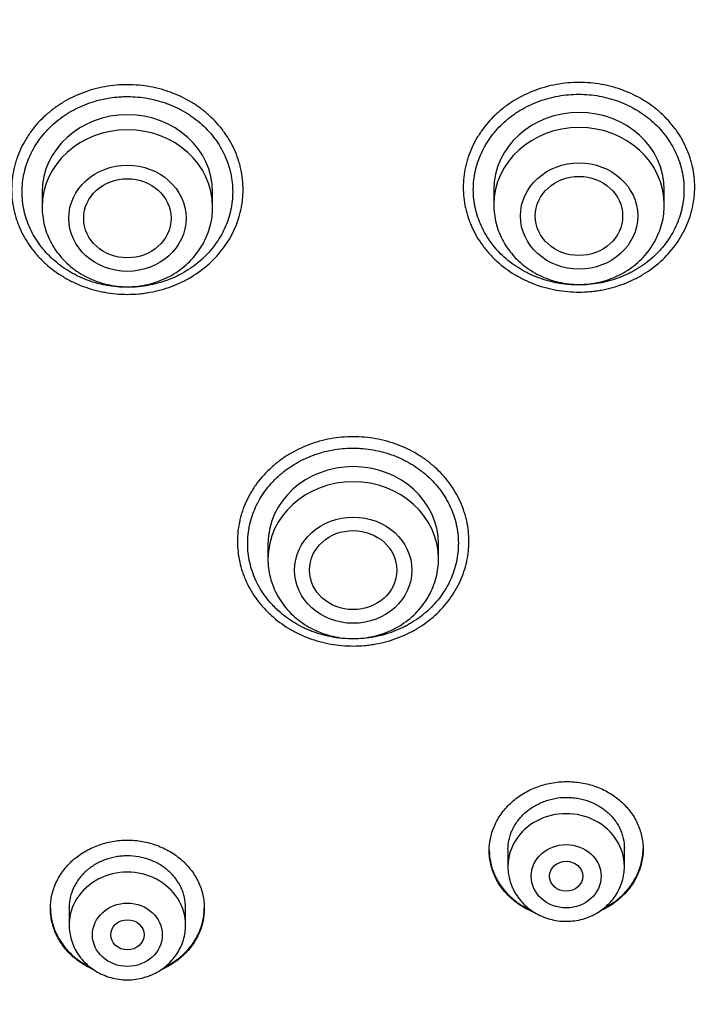
# Model space of a CAD drawing. Units: millimetres. Extents: x -18 to 868, y -35 to 1313.
# Drawn here: x 562 to 579, y 1106 to 1130 of the extents above; entities that cross this region are included whole.
import ezdxf

# ---------------------------------------------------------------- set-up
doc = ezdxf.new("R2010")
doc.units = ezdxf.units.MM
doc.layers.add('Default', color=7, linetype='Continuous')
doc.layers.add('DV1_Default', color=7, linetype='Continuous')

# ---------------------------------------------------------------- blocks, each defined once
blk = doc.blocks.new('SE')
at = {"layer": 'DV1_Default', "color": 7}
for p, q in [((562.6, 1125.904), (562.6, 1125.541)), ((566.7, 1125.541), (566.7, 1125.904)), ((573.46, 1125.959), (573.46, 1125.596)), ((577.56, 1125.596), (577.56, 1125.959)), ((568.03, 1117.435), (568.03, 1117.072)), ((572.13, 1117.072), (572.13, 1117.435)), ((576.6, 1109.673), (576.6, 1110.156)), ((573.8, 1110.079), (573.8, 1109.673)), ((563.25, 1108.737), (563.25, 1108.264)), ((566.05, 1108.264), (566.05, 1108.683))]:
    blk.add_line(p, q, dxfattribs=at)
for centre, major_axis, start_param, end_param in [((564.65, 1125.904), (-2.05, 0), 3.141593, 6.283185), ((575.51, 1125.959), (-2.05, 0), 3.141593, 6.283185), ((564.65, 1125.541), (-2.05, 0), 3.141593, 6.283185), ((575.51, 1125.596), (-2.05, 0), 3.141593, 6.283185), ((570.08, 1117.435), (-2.05, 0), 3.141593, 6.283185), ((570.08, 1117.072), (-2.05, 0), 3.141593, 6.283185), ((575.2, 1109.673), (1.4, 0), 0, 3.141593), ((564.65, 1108.264), (1.4, 0), 0, 3.141593)]:
    blk.add_ellipse(centre, major_axis=major_axis, ratio=0.906308, start_param=start_param, end_param=end_param, dxfattribs=at)
for centre, major_axis, ratio in [((564.65, 1125.27), (-1.41, 0), 0.906308), ((575.51, 1125.325), (-1.41, 0), 0.906308), ((564.65, 1125.27), (1.051, 0), 0.906308), ((575.508, 1125.325), (-1.05, 0), 0.905881), ((570.08, 1116.801), (-1.41, 0), 0.906308), ((570.079, 1116.803), (-1.05, 0.002), 0.90652), ((575.2, 1109.436), (0.84, 0), 0.906308), ((575.2, 1109.436), (-0.4, 0), 0.90637), ((564.65, 1108.027), (0.84, 0), 0.906308), ((564.65, 1108.027), (0.4, 0), 0.906417)]:
    blk.add_ellipse(centre, major_axis=major_axis, ratio=ratio, dxfattribs=at)
for points, knots in [([(607.769, 1159.161), (609.204, 1157.05), (611.594, 1152.227), (613.699, 1144.413), (614.78, 1136.15), (615.075, 1127.828), (614.654, 1119.525), (613.412, 1111.275), (611.005, 1103.242), (606.783, 1095.79), (600.131, 1089.929), (591.825, 1086.27), (582.924, 1084.217), (573.816, 1083.167), (567.704, 1082.963), (564.651, 1082.962)], [0, 0, 0, 0, 0.069714, 0.147238, 0.224762, 0.302286, 0.37981, 0.457333, 0.534857, 0.612381, 0.689905, 0.767429, 0.844952, 0.922476, 1, 1, 1, 1]), ([(564.651, 1082.962), (563.81, 1082.963), (561.888, 1082.981), (558.887, 1083.075), (555.653, 1083.263), (552.428, 1083.547), (549.215, 1083.932), (546.02, 1084.429), (542.856, 1085.059), (539.732, 1085.842), (536.675, 1086.805), (533.706, 1087.981), (530.865, 1089.39), (528.205, 1091.059), (525.771, 1092.996), (523.597, 1095.17), (521.721, 1097.558), (520.124, 1100.114), (518.791, 1102.789), (517.693, 1105.551), (516.797, 1108.374), (516.073, 1111.235), (515.499, 1114.127), (515.054, 1117.036), (514.725, 1119.959), (514.496, 1122.89), (514.364, 1125.821), (514.338, 1127.775), (514.341, 1128.751)], [0, 0, 0, 0, 0.030251, 0.069048, 0.107844, 0.14664, 0.185436, 0.224233, 0.263029, 0.301825, 0.340622, 0.379418, 0.418214, 0.45701, 0.495807, 0.534603, 0.573399, 0.612196, 0.650992, 0.689788, 0.728584, 0.767381, 0.806177, 0.844973, 0.88377, 0.922566, 0.961362, 1, 1, 1, 1]), ([(561.867, 1125.962), (561.867, 1126.128), (561.885, 1126.293), (561.93, 1126.497), (561.94, 1126.538), (561.963, 1126.618), (561.975, 1126.658), (562.015, 1126.776), (562.076, 1126.931), (562.154, 1127.079), (562.218, 1127.189), (562.241, 1127.225), (562.288, 1127.296), (562.313, 1127.331), (562.44, 1127.503), (562.555, 1127.63), (562.748, 1127.804), (562.816, 1127.86), (562.958, 1127.965), (563.031, 1128.015), (563.258, 1128.152), (563.418, 1128.229), (563.671, 1128.324), (563.758, 1128.352), (563.933, 1128.4), (564.109, 1128.44), (564.289, 1128.464), (564.469, 1128.48), (564.561, 1128.484), (564.836, 1128.483), (565.017, 1128.467), (565.284, 1128.419), (565.372, 1128.399), (565.503, 1128.363), (565.547, 1128.349), (565.633, 1128.321), (565.676, 1128.306), (565.886, 1128.227), (566.046, 1128.15), (566.235, 1128.035), (566.272, 1128.011), (566.346, 1127.962), (566.382, 1127.936), (566.488, 1127.857), (566.556, 1127.801), (566.748, 1127.627), (566.863, 1127.5), (566.99, 1127.327), (567.015, 1127.292), (567.062, 1127.221), (567.084, 1127.185), (567.148, 1127.076), (567.226, 1126.927), (567.287, 1126.772), (567.327, 1126.653), (567.339, 1126.614), (567.361, 1126.533), (567.371, 1126.492), (567.415, 1126.289), (567.433, 1126.125), (567.433, 1125.879), (567.428, 1125.796), (567.415, 1125.672), (567.409, 1125.631), (567.396, 1125.549), (567.388, 1125.508), (567.343, 1125.306), (567.291, 1125.149), (567.186, 1124.92), (567.146, 1124.844), (567.06, 1124.698), (567.013, 1124.628), (566.862, 1124.423), (566.747, 1124.295), (566.487, 1124.06), (566.346, 1123.955), (566.12, 1123.819), (566.042, 1123.776), (565.881, 1123.698), (565.798, 1123.662), (565.545, 1123.568), (565.371, 1123.52), (565.149, 1123.48), (565.104, 1123.473), (565.013, 1123.461), (564.968, 1123.456), (564.831, 1123.443), (564.74, 1123.439), (564.467, 1123.44), (564.287, 1123.456), (564.062, 1123.496), (564.018, 1123.505), (563.929, 1123.525), (563.885, 1123.536), (563.754, 1123.572), (563.583, 1123.628), (563.419, 1123.698), (563.299, 1123.756), (563.259, 1123.777), (563.18, 1123.82), (563.141, 1123.842), (562.951, 1123.957), (562.811, 1124.062), (562.619, 1124.236), (562.557, 1124.297), (562.47, 1124.393), (562.442, 1124.426), (562.387, 1124.493), (562.361, 1124.527), (562.235, 1124.698), (562.149, 1124.843), (562.062, 1125.034), (562.046, 1125.072), (562.015, 1125.151), (562, 1125.19), (561.96, 1125.309), (561.938, 1125.389), (561.885, 1125.631), (561.867, 1125.795), (561.867, 1125.962)], [0, 0, 0, 0, 0.03125, 0.03125, 0.039062, 0.039062, 0.046875, 0.046875, 0.0625, 0.078125, 0.078125, 0.085937, 0.085937, 0.09375, 0.09375, 0.125, 0.125, 0.140625, 0.140625, 0.15625, 0.15625, 0.1875, 0.1875, 0.203125, 0.203125, 0.21875, 0.234375, 0.234375, 0.25, 0.25, 0.28125, 0.28125, 0.296875, 0.296875, 0.304687, 0.304687, 0.3125, 0.3125, 0.34375, 0.34375, 0.351562, 0.351562, 0.359375, 0.359375, 0.375, 0.375, 0.40625, 0.40625, 0.414062, 0.414062, 0.421875, 0.421875, 0.4375, 0.453125, 0.453125, 0.460937, 0.460937, 0.46875, 0.46875, 0.5, 0.5, 0.515625, 0.515625, 0.523437, 0.523437, 0.53125, 0.53125, 0.5625, 0.5625, 0.578125, 0.578125, 0.59375, 0.59375, 0.625, 0.625, 0.65625, 0.65625, 0.671875, 0.671875, 0.6875, 0.6875, 0.71875, 0.71875, 0.726562, 0.726562, 0.734375, 0.734375, 0.75, 0.75, 0.78125, 0.78125, 0.789062, 0.789062, 0.796875, 0.796875, 0.8125, 0.828125, 0.828125, 0.835937, 0.835937, 0.84375, 0.84375, 0.875, 0.875, 0.890625, 0.890625, 0.898437, 0.898437, 0.90625, 0.90625, 0.9375, 0.9375, 0.945312, 0.945312, 0.953125, 0.953125, 0.96875, 0.96875, 1, 1, 1, 1]), ([(572.726, 1126.011), (572.726, 1126.178), (572.744, 1126.343), (572.789, 1126.547), (572.799, 1126.587), (572.821, 1126.668), (572.833, 1126.708), (572.873, 1126.826), (572.935, 1126.981), (573.012, 1127.13), (573.077, 1127.239), (573.099, 1127.275), (573.147, 1127.346), (573.171, 1127.382), (573.298, 1127.554), (573.414, 1127.681), (573.606, 1127.856), (573.674, 1127.911), (573.816, 1128.017), (573.89, 1128.066), (574.117, 1128.204), (574.276, 1128.282), (574.529, 1128.377), (574.616, 1128.405), (574.791, 1128.453), (574.967, 1128.493), (575.147, 1128.518), (575.328, 1128.534), (575.419, 1128.538), (575.694, 1128.539), (575.875, 1128.522), (576.142, 1128.475), (576.23, 1128.455), (576.361, 1128.419), (576.405, 1128.406), (576.491, 1128.378), (576.534, 1128.363), (576.744, 1128.284), (576.904, 1128.207), (577.093, 1128.093), (577.13, 1128.069), (577.204, 1128.02), (577.24, 1127.994), (577.346, 1127.915), (577.414, 1127.86), (577.606, 1127.685), (577.721, 1127.558), (577.848, 1127.386), (577.873, 1127.351), (577.92, 1127.28), (577.942, 1127.244), (578.006, 1127.135), (578.084, 1126.986), (578.145, 1126.831), (578.184, 1126.713), (578.196, 1126.673), (578.219, 1126.593), (578.229, 1126.552), (578.273, 1126.349), (578.291, 1126.185), (578.291, 1125.938), (578.286, 1125.856), (578.273, 1125.732), (578.267, 1125.69), (578.254, 1125.608), (578.246, 1125.568), (578.201, 1125.366), (578.149, 1125.208), (578.044, 1124.979), (578.004, 1124.903), (577.918, 1124.757), (577.871, 1124.687), (577.72, 1124.481), (577.605, 1124.354), (577.345, 1124.118), (577.204, 1124.013), (576.978, 1123.876), (576.9, 1123.833), (576.739, 1123.755), (576.656, 1123.719), (576.403, 1123.624), (576.23, 1123.576), (576.007, 1123.535), (575.962, 1123.528), (575.871, 1123.516), (575.826, 1123.511), (575.689, 1123.498), (575.598, 1123.494), (575.325, 1123.494), (575.145, 1123.509), (574.921, 1123.549), (574.876, 1123.559), (574.787, 1123.579), (574.743, 1123.59), (574.612, 1123.625), (574.441, 1123.681), (574.277, 1123.75), (574.157, 1123.809), (574.117, 1123.829), (574.039, 1123.871), (574, 1123.894), (573.809, 1124.009), (573.669, 1124.113), (573.477, 1124.287), (573.416, 1124.348), (573.328, 1124.444), (573.3, 1124.477), (573.246, 1124.544), (573.219, 1124.577), (573.093, 1124.748), (573.008, 1124.893), (572.92, 1125.084), (572.904, 1125.122), (572.873, 1125.201), (572.859, 1125.24), (572.819, 1125.359), (572.797, 1125.439), (572.744, 1125.681), (572.726, 1125.845), (572.726, 1126.011)], [0, 0, 0, 0, 0.03125, 0.03125, 0.039063, 0.039063, 0.046875, 0.046875, 0.0625, 0.078125, 0.078125, 0.085938, 0.085938, 0.09375, 0.09375, 0.125, 0.125, 0.140625, 0.140625, 0.15625, 0.15625, 0.1875, 0.1875, 0.203125, 0.203125, 0.21875, 0.234375, 0.234375, 0.25, 0.25, 0.28125, 0.28125, 0.296875, 0.296875, 0.304688, 0.304688, 0.3125, 0.3125, 0.34375, 0.34375, 0.351563, 0.351563, 0.359375, 0.359375, 0.375, 0.375, 0.40625, 0.40625, 0.414063, 0.414063, 0.421875, 0.421875, 0.4375, 0.453125, 0.453125, 0.460938, 0.460938, 0.46875, 0.46875, 0.5, 0.5, 0.515625, 0.515625, 0.523438, 0.523438, 0.53125, 0.53125, 0.5625, 0.5625, 0.578125, 0.578125, 0.59375, 0.59375, 0.625, 0.625, 0.65625, 0.65625, 0.671875, 0.671875, 0.6875, 0.6875, 0.71875, 0.71875, 0.726562, 0.726562, 0.734375, 0.734375, 0.75, 0.75, 0.78125, 0.78125, 0.789062, 0.789062, 0.796875, 0.796875, 0.8125, 0.828125, 0.828125, 0.835937, 0.835937, 0.84375, 0.84375, 0.875, 0.875, 0.890625, 0.890625, 0.898437, 0.898437, 0.90625, 0.90625, 0.9375, 0.9375, 0.945312, 0.945312, 0.953125, 0.953125, 0.96875, 0.96875, 1, 1, 1, 1]), ([(562.118, 1125.904), (562.118, 1125.753), (562.135, 1125.604), (562.183, 1125.384), (562.203, 1125.311), (562.251, 1125.167), (562.279, 1125.095), (562.375, 1124.887), (562.452, 1124.755), (562.567, 1124.599), (562.591, 1124.568), (562.641, 1124.508), (562.666, 1124.478), (562.746, 1124.39), (562.802, 1124.334), (562.977, 1124.176), (563.104, 1124.081), (563.277, 1123.976), (563.313, 1123.956), (563.384, 1123.917), (563.42, 1123.898), (563.53, 1123.845), (563.679, 1123.781), (563.835, 1123.731), (563.953, 1123.698), (563.993, 1123.688), (564.074, 1123.669), (564.115, 1123.661), (564.319, 1123.624), (564.484, 1123.61), (564.731, 1123.61), (564.814, 1123.613), (564.939, 1123.624), (564.98, 1123.629), (565.062, 1123.64), (565.103, 1123.646), (565.306, 1123.683), (565.464, 1123.726), (565.694, 1123.812), (565.77, 1123.845), (565.917, 1123.916), (565.988, 1123.954), (566.193, 1124.079), (566.321, 1124.174), (566.499, 1124.334), (566.554, 1124.39), (566.659, 1124.506), (566.758, 1124.626), (566.843, 1124.755), (566.921, 1124.887), (566.957, 1124.956), (567.053, 1125.165), (567.1, 1125.308), (567.149, 1125.528), (567.161, 1125.603), (567.178, 1125.753), (567.182, 1125.829), (567.182, 1126.053), (567.166, 1126.202), (567.126, 1126.387), (567.117, 1126.424), (567.096, 1126.497), (567.085, 1126.534), (567.049, 1126.641), (566.994, 1126.782), (566.923, 1126.918), (566.865, 1127.017), (566.844, 1127.05), (566.802, 1127.114), (566.779, 1127.147), (566.664, 1127.304), (566.559, 1127.419), (566.384, 1127.578), (566.323, 1127.629), (566.226, 1127.701), (566.193, 1127.724), (566.126, 1127.769), (566.092, 1127.791), (565.92, 1127.895), (565.775, 1127.966), (565.583, 1128.038), (565.545, 1128.051), (565.466, 1128.077), (565.426, 1128.089), (565.307, 1128.122), (565.227, 1128.14), (564.984, 1128.184), (564.82, 1128.199), (564.611, 1128.199), (564.569, 1128.198), (564.486, 1128.194), (564.445, 1128.192), (564.321, 1128.181), (564.158, 1128.159), (563.998, 1128.123), (563.839, 1128.079), (563.76, 1128.054), (563.529, 1127.967), (563.384, 1127.897), (563.177, 1127.772), (563.111, 1127.728), (562.981, 1127.632), (562.92, 1127.581), (562.744, 1127.422), (562.639, 1127.307), (562.501, 1127.119), (562.457, 1127.054), (562.379, 1126.921), (562.308, 1126.786), (562.252, 1126.645), (562.204, 1126.502), (562.184, 1126.429), (562.135, 1126.206), (562.118, 1126.056), (562.118, 1125.904)], [0, 0, 0, 0, 0.03125, 0.03125, 0.046875, 0.046875, 0.0625, 0.0625, 0.09375, 0.09375, 0.101563, 0.101563, 0.109375, 0.109375, 0.125, 0.125, 0.15625, 0.15625, 0.164063, 0.164063, 0.171875, 0.171875, 0.1875, 0.203125, 0.203125, 0.210938, 0.210938, 0.21875, 0.21875, 0.25, 0.25, 0.265625, 0.265625, 0.273438, 0.273438, 0.28125, 0.28125, 0.3125, 0.3125, 0.328125, 0.328125, 0.34375, 0.34375, 0.375, 0.375, 0.390625, 0.390625, 0.40625, 0.421875, 0.421875, 0.4375, 0.4375, 0.46875, 0.46875, 0.484375, 0.484375, 0.5, 0.5, 0.53125, 0.53125, 0.539063, 0.539063, 0.546875, 0.546875, 0.5625, 0.578125, 0.578125, 0.585938, 0.585938, 0.59375, 0.59375, 0.625, 0.625, 0.640625, 0.640625, 0.648438, 0.648438, 0.65625, 0.65625, 0.6875, 0.6875, 0.695313, 0.695313, 0.703125, 0.703125, 0.71875, 0.71875, 0.75, 0.75, 0.757813, 0.757813, 0.765625, 0.765625, 0.78125, 0.796875, 0.796875, 0.8125, 0.8125, 0.84375, 0.84375, 0.859375, 0.859375, 0.875, 0.875, 0.90625, 0.90625, 0.921875, 0.921875, 0.9375, 0.953125, 0.953125, 0.96875, 0.96875, 1, 1, 1, 1]), ([(572.968, 1125.959), (572.968, 1125.883), (572.972, 1125.808), (572.989, 1125.657), (573.001, 1125.582), (573.05, 1125.362), (573.098, 1125.219), (573.193, 1125.011), (573.229, 1124.942), (573.307, 1124.809), (573.392, 1124.681), (573.491, 1124.561), (573.596, 1124.445), (573.652, 1124.389), (573.829, 1124.228), (573.957, 1124.134), (574.162, 1124.009), (574.233, 1123.97), (574.38, 1123.899), (574.456, 1123.867), (574.686, 1123.781), (574.844, 1123.737), (575.047, 1123.701), (575.087, 1123.694), (575.17, 1123.683), (575.211, 1123.679), (575.336, 1123.668), (575.419, 1123.664), (575.666, 1123.664), (575.83, 1123.679), (576.035, 1123.715), (576.076, 1123.724), (576.156, 1123.742), (576.196, 1123.752), (576.315, 1123.785), (576.471, 1123.835), (576.62, 1123.899), (576.73, 1123.952), (576.766, 1123.971), (576.837, 1124.01), (576.873, 1124.03), (577.046, 1124.135), (577.173, 1124.23), (577.348, 1124.388), (577.404, 1124.444), (577.484, 1124.531), (577.509, 1124.561), (577.559, 1124.622), (577.583, 1124.653), (577.698, 1124.808), (577.775, 1124.94), (577.871, 1125.149), (577.899, 1125.22), (577.947, 1125.364), (577.968, 1125.437), (578.016, 1125.657), (578.032, 1125.806), (578.033, 1126.109), (578.016, 1126.259), (577.967, 1126.482), (577.947, 1126.555), (577.899, 1126.699), (577.843, 1126.839), (577.773, 1126.975), (577.695, 1127.107), (577.651, 1127.173), (577.513, 1127.36), (577.408, 1127.476), (577.233, 1127.635), (577.171, 1127.685), (577.042, 1127.782), (576.975, 1127.826), (576.769, 1127.951), (576.624, 1128.022), (576.394, 1128.108), (576.315, 1128.134), (576.156, 1128.178), (575.995, 1128.214), (575.832, 1128.236), (575.668, 1128.251), (575.584, 1128.254), (575.334, 1128.255), (575.17, 1128.24), (574.927, 1128.196), (574.847, 1128.178), (574.727, 1128.145), (574.687, 1128.133), (574.609, 1128.108), (574.57, 1128.094), (574.379, 1128.022), (574.233, 1127.952), (574.061, 1127.848), (574.027, 1127.826), (573.96, 1127.781), (573.927, 1127.758), (573.83, 1127.686), (573.769, 1127.636), (573.594, 1127.477), (573.489, 1127.362), (573.373, 1127.205), (573.351, 1127.173), (573.308, 1127.108), (573.287, 1127.075), (573.229, 1126.976), (573.158, 1126.841), (573.102, 1126.7), (573.054, 1126.556), (573.033, 1126.483), (572.984, 1126.261), (572.968, 1126.111), (572.968, 1125.959)], [0, 0, 0, 0, 0.015625, 0.015625, 0.03125, 0.03125, 0.0625, 0.0625, 0.078125, 0.078125, 0.09375, 0.109375, 0.109375, 0.125, 0.125, 0.15625, 0.15625, 0.171875, 0.171875, 0.1875, 0.1875, 0.21875, 0.21875, 0.226562, 0.226562, 0.234375, 0.234375, 0.25, 0.25, 0.28125, 0.28125, 0.289062, 0.289062, 0.296875, 0.296875, 0.3125, 0.328125, 0.328125, 0.335937, 0.335937, 0.34375, 0.34375, 0.375, 0.375, 0.390625, 0.390625, 0.398437, 0.398437, 0.40625, 0.40625, 0.4375, 0.4375, 0.453125, 0.453125, 0.46875, 0.46875, 0.5, 0.5, 0.53125, 0.53125, 0.546875, 0.546875, 0.5625, 0.578125, 0.578125, 0.59375, 0.59375, 0.625, 0.625, 0.640625, 0.640625, 0.65625, 0.65625, 0.6875, 0.6875, 0.703125, 0.703125, 0.71875, 0.734375, 0.734375, 0.75, 0.75, 0.78125, 0.78125, 0.796875, 0.796875, 0.804687, 0.804687, 0.8125, 0.8125, 0.84375, 0.84375, 0.851562, 0.851562, 0.859375, 0.859375, 0.875, 0.875, 0.90625, 0.90625, 0.914062, 0.914062, 0.921875, 0.921875, 0.9375, 0.953125, 0.953125, 0.96875, 0.96875, 1, 1, 1, 1]), ([(562.6, 1125.541), (562.6, 1125.459), (562.61, 1125.319), (562.653, 1125.086), (562.725, 1124.868), (562.826, 1124.654), (562.954, 1124.455), (563.106, 1124.271), (563.281, 1124.106), (563.477, 1123.962), (563.69, 1123.841), (563.917, 1123.744), (564.155, 1123.675), (564.401, 1123.632), (564.65, 1123.618), (564.899, 1123.632), (565.144, 1123.675), (565.383, 1123.744), (565.61, 1123.84), (565.823, 1123.962), (566.019, 1124.106), (566.194, 1124.271), (566.347, 1124.456), (566.475, 1124.655), (566.575, 1124.869), (566.648, 1125.087), (566.691, 1125.32), (566.7, 1125.459), (566.7, 1125.541)], [0, 0, 0, 0, 0.036694, 0.07465, 0.112689, 0.150846, 0.189146, 0.227598, 0.266201, 0.304942, 0.3438, 0.382753, 0.421774, 0.460843, 0.499936, 0.539034, 0.578117, 0.617162, 0.656147, 0.695046, 0.733834, 0.772489, 0.810994, 0.849343, 0.887544, 0.925617, 0.963594, 1, 1, 1, 1]), ([(573.46, 1125.596), (573.46, 1125.514), (573.47, 1125.374), (573.513, 1125.141), (573.585, 1124.923), (573.686, 1124.709), (573.814, 1124.51), (573.966, 1124.326), (574.141, 1124.161), (574.337, 1124.017), (574.55, 1123.896), (574.777, 1123.799), (575.015, 1123.73), (575.261, 1123.687), (575.51, 1123.673), (575.759, 1123.687), (576.004, 1123.729), (576.243, 1123.799), (576.47, 1123.895), (576.683, 1124.017), (576.879, 1124.161), (577.054, 1124.326), (577.207, 1124.511), (577.335, 1124.71), (577.435, 1124.924), (577.508, 1125.142), (577.551, 1125.375), (577.56, 1125.514), (577.56, 1125.596)], [0, 0, 0, 0, 0.036694, 0.07465, 0.112689, 0.150846, 0.189146, 0.227598, 0.266201, 0.304942, 0.3438, 0.382753, 0.421774, 0.460843, 0.499936, 0.539034, 0.578117, 0.617162, 0.656147, 0.695046, 0.733834, 0.772489, 0.810994, 0.849343, 0.887544, 0.925617, 0.963594, 1, 1, 1, 1]), ([(567.296, 1117.489), (567.296, 1117.655), (567.314, 1117.82), (567.359, 1118.024), (567.369, 1118.064), (567.391, 1118.144), (567.404, 1118.184), (567.443, 1118.302), (567.504, 1118.457), (567.582, 1118.605), (567.646, 1118.715), (567.669, 1118.751), (567.716, 1118.822), (567.741, 1118.857), (567.868, 1119.029), (567.983, 1119.156), (568.176, 1119.33), (568.243, 1119.386), (568.385, 1119.491), (568.459, 1119.541), (568.686, 1119.678), (568.845, 1119.755), (569.098, 1119.85), (569.185, 1119.878), (569.36, 1119.927), (569.536, 1119.967), (569.715, 1119.991), (569.896, 1120.007), (569.988, 1120.011), (570.263, 1120.012), (570.444, 1119.995), (570.711, 1119.948), (570.799, 1119.928), (570.93, 1119.892), (570.974, 1119.879), (571.06, 1119.851), (571.103, 1119.836), (571.313, 1119.758), (571.473, 1119.68), (571.662, 1119.566), (571.7, 1119.543), (571.773, 1119.493), (571.809, 1119.468), (571.916, 1119.389), (571.983, 1119.334), (572.176, 1119.16), (572.291, 1119.033), (572.418, 1118.861), (572.443, 1118.826), (572.49, 1118.755), (572.512, 1118.719), (572.577, 1118.61), (572.654, 1118.462), (572.715, 1118.307), (572.755, 1118.189), (572.767, 1118.149), (572.79, 1118.069), (572.8, 1118.028), (572.844, 1117.825), (572.862, 1117.662), (572.862, 1117.416), (572.858, 1117.333), (572.844, 1117.209), (572.839, 1117.168), (572.825, 1117.086), (572.817, 1117.046), (572.773, 1116.844), (572.72, 1116.687), (572.616, 1116.458), (572.577, 1116.383), (572.49, 1116.237), (572.444, 1116.166), (572.293, 1115.961), (572.178, 1115.834), (571.918, 1115.599), (571.777, 1115.494), (571.551, 1115.357), (571.473, 1115.315), (571.312, 1115.237), (571.229, 1115.201), (570.976, 1115.106), (570.803, 1115.058), (570.58, 1115.018), (570.535, 1115.01), (570.444, 1114.998), (570.399, 1114.993), (570.262, 1114.981), (570.171, 1114.976), (569.899, 1114.976), (569.718, 1114.992), (569.494, 1115.032), (569.449, 1115.041), (569.36, 1115.061), (569.316, 1115.072), (569.185, 1115.107), (569.014, 1115.162), (568.85, 1115.232), (568.73, 1115.29), (568.69, 1115.311), (568.611, 1115.353), (568.572, 1115.375), (568.382, 1115.49), (568.242, 1115.594), (568.049, 1115.768), (567.988, 1115.829), (567.901, 1115.925), (567.872, 1115.957), (567.818, 1116.024), (567.791, 1116.058), (567.665, 1116.228), (567.579, 1116.373), (567.492, 1116.563), (567.475, 1116.602), (567.444, 1116.68), (567.43, 1116.719), (567.39, 1116.838), (567.368, 1116.918), (567.315, 1117.159), (567.296, 1117.323), (567.296, 1117.489)], [0, 0, 0, 0, 0.03125, 0.03125, 0.039063, 0.039063, 0.046875, 0.046875, 0.0625, 0.078125, 0.078125, 0.085938, 0.085938, 0.09375, 0.09375, 0.125, 0.125, 0.140625, 0.140625, 0.15625, 0.15625, 0.1875, 0.1875, 0.203125, 0.203125, 0.21875, 0.234375, 0.234375, 0.25, 0.25, 0.28125, 0.28125, 0.296875, 0.296875, 0.304688, 0.304688, 0.3125, 0.3125, 0.34375, 0.34375, 0.351563, 0.351563, 0.359375, 0.359375, 0.375, 0.375, 0.40625, 0.40625, 0.414063, 0.414063, 0.421875, 0.421875, 0.4375, 0.453125, 0.453125, 0.460938, 0.460938, 0.46875, 0.46875, 0.5, 0.5, 0.515625, 0.515625, 0.523438, 0.523438, 0.53125, 0.53125, 0.5625, 0.5625, 0.578125, 0.578125, 0.59375, 0.59375, 0.625, 0.625, 0.65625, 0.65625, 0.671875, 0.671875, 0.6875, 0.6875, 0.71875, 0.71875, 0.726563, 0.726563, 0.734375, 0.734375, 0.75, 0.75, 0.78125, 0.78125, 0.789063, 0.789063, 0.796875, 0.796875, 0.8125, 0.828125, 0.828125, 0.835938, 0.835938, 0.84375, 0.84375, 0.875, 0.875, 0.890625, 0.890625, 0.898438, 0.898438, 0.90625, 0.90625, 0.9375, 0.9375, 0.945313, 0.945313, 0.953125, 0.953125, 0.96875, 0.96875, 1, 1, 1, 1]), ([(567.543, 1117.435), (567.543, 1117.36), (567.547, 1117.284), (567.564, 1117.133), (567.577, 1117.059), (567.626, 1116.839), (567.675, 1116.696), (567.771, 1116.487), (567.807, 1116.419), (567.886, 1116.286), (567.972, 1116.158), (568.071, 1116.038), (568.15, 1115.952), (568.177, 1115.923), (568.233, 1115.868), (568.262, 1115.84), (568.41, 1115.707), (568.538, 1115.613), (568.744, 1115.489), (568.815, 1115.45), (568.926, 1115.397), (568.963, 1115.381), (569.039, 1115.348), (569.077, 1115.333), (569.268, 1115.262), (569.426, 1115.219), (569.63, 1115.183), (569.671, 1115.177), (569.753, 1115.166), (569.795, 1115.162), (569.919, 1115.151), (570.002, 1115.148), (570.249, 1115.148), (570.414, 1115.163), (570.618, 1115.201), (570.659, 1115.209), (570.739, 1115.228), (570.779, 1115.238), (570.898, 1115.271), (571.053, 1115.322), (571.202, 1115.386), (571.312, 1115.44), (571.348, 1115.458), (571.419, 1115.497), (571.455, 1115.518), (571.627, 1115.623), (571.754, 1115.718), (571.929, 1115.878), (571.985, 1115.933), (572.09, 1116.051), (572.14, 1116.111), (572.277, 1116.299), (572.354, 1116.431), (572.449, 1116.64), (572.477, 1116.711), (572.525, 1116.855), (572.564, 1117.001), (572.588, 1117.149), (572.604, 1117.298), (572.608, 1117.373), (572.607, 1117.6), (572.591, 1117.75), (572.541, 1117.973), (572.52, 1118.046), (572.472, 1118.189), (572.415, 1118.33), (572.344, 1118.465), (572.266, 1118.598), (572.222, 1118.663), (572.083, 1118.85), (571.978, 1118.965), (571.802, 1119.124), (571.74, 1119.174), (571.611, 1119.27), (571.544, 1119.315), (571.337, 1119.439), (571.191, 1119.509), (570.961, 1119.595), (570.882, 1119.62), (570.723, 1119.663), (570.562, 1119.699), (570.399, 1119.721), (570.275, 1119.731), (570.234, 1119.734), (570.151, 1119.737), (570.109, 1119.738), (569.901, 1119.738), (569.736, 1119.722), (569.494, 1119.678), (569.413, 1119.66), (569.294, 1119.626), (569.254, 1119.614), (569.176, 1119.589), (569.137, 1119.575), (568.946, 1119.503), (568.801, 1119.432), (568.629, 1119.327), (568.595, 1119.306), (568.528, 1119.26), (568.495, 1119.237), (568.399, 1119.165), (568.338, 1119.114), (568.163, 1118.955), (568.059, 1118.84), (567.943, 1118.682), (567.921, 1118.65), (567.878, 1118.585), (567.858, 1118.552), (567.8, 1118.453), (567.73, 1118.318), (567.674, 1118.177), (567.626, 1118.033), (567.606, 1117.959), (567.558, 1117.737), (567.542, 1117.587), (567.543, 1117.435)], [0, 0, 0, 0, 0.015625, 0.015625, 0.03125, 0.03125, 0.0625, 0.0625, 0.078125, 0.078125, 0.09375, 0.109375, 0.109375, 0.117187, 0.117187, 0.125, 0.125, 0.15625, 0.15625, 0.171875, 0.171875, 0.179687, 0.179687, 0.1875, 0.1875, 0.21875, 0.21875, 0.226562, 0.226562, 0.234375, 0.234375, 0.25, 0.25, 0.28125, 0.28125, 0.289062, 0.289062, 0.296875, 0.296875, 0.3125, 0.328125, 0.328125, 0.335937, 0.335937, 0.34375, 0.34375, 0.375, 0.375, 0.390625, 0.390625, 0.40625, 0.40625, 0.4375, 0.4375, 0.453125, 0.453125, 0.46875, 0.484375, 0.484375, 0.5, 0.5, 0.53125, 0.53125, 0.546875, 0.546875, 0.5625, 0.578125, 0.578125, 0.59375, 0.59375, 0.625, 0.625, 0.640625, 0.640625, 0.65625, 0.65625, 0.6875, 0.6875, 0.703125, 0.703125, 0.71875, 0.734375, 0.734375, 0.742188, 0.742188, 0.75, 0.75, 0.78125, 0.78125, 0.796875, 0.796875, 0.804688, 0.804688, 0.8125, 0.8125, 0.84375, 0.84375, 0.851563, 0.851563, 0.859375, 0.859375, 0.875, 0.875, 0.90625, 0.90625, 0.914063, 0.914063, 0.921875, 0.921875, 0.9375, 0.953125, 0.953125, 0.96875, 0.96875, 1, 1, 1, 1]), ([(568.03, 1117.072), (568.03, 1116.99), (568.04, 1116.85), (568.083, 1116.617), (568.155, 1116.399), (568.256, 1116.185), (568.384, 1115.986), (568.536, 1115.802), (568.711, 1115.637), (568.907, 1115.493), (569.12, 1115.372), (569.347, 1115.275), (569.585, 1115.206), (569.831, 1115.163), (570.08, 1115.149), (570.329, 1115.163), (570.574, 1115.206), (570.813, 1115.275), (571.04, 1115.372), (571.253, 1115.493), (571.449, 1115.637), (571.624, 1115.802), (571.777, 1115.987), (571.905, 1116.186), (572.005, 1116.4), (572.078, 1116.619), (572.121, 1116.852), (572.13, 1116.99), (572.13, 1117.072)], [0, 0, 0, 0, 0.036694, 0.07465, 0.112689, 0.150846, 0.189146, 0.227598, 0.266201, 0.304942, 0.3438, 0.382753, 0.421774, 0.460843, 0.499936, 0.539034, 0.578117, 0.617162, 0.656147, 0.695046, 0.733834, 0.772489, 0.810994, 0.849343, 0.887544, 0.925617, 0.963594, 1, 1, 1, 1]), ([(573.35, 1110.051), (573.35, 1110.16), (573.362, 1110.267), (573.397, 1110.425), (573.412, 1110.477), (573.447, 1110.581), (573.468, 1110.632), (573.537, 1110.782), (573.594, 1110.877), (573.695, 1111.013), (573.731, 1111.056), (573.809, 1111.141), (573.849, 1111.181), (573.978, 1111.297), (574.071, 1111.366), (574.223, 1111.457), (574.275, 1111.486), (574.382, 1111.538), (574.491, 1111.584), (574.605, 1111.622), (574.721, 1111.654), (574.78, 1111.668), (574.959, 1111.701), (575.079, 1111.713), (575.26, 1111.715), (575.321, 1111.712), (575.442, 1111.703), (575.503, 1111.696), (575.68, 1111.666), (575.796, 1111.636), (575.964, 1111.575), (576.019, 1111.553), (576.126, 1111.503), (576.178, 1111.476), (576.328, 1111.388), (576.422, 1111.32), (576.594, 1111.169), (576.671, 1111.086), (576.771, 1110.953), (576.803, 1110.908), (576.86, 1110.813), (576.886, 1110.764), (576.956, 1110.615), (576.991, 1110.513), (577.026, 1110.355), (577.035, 1110.302), (577.047, 1110.194), (577.05, 1110.14), (577.05, 1109.979), (577.038, 1109.872), (577.003, 1109.713), (576.988, 1109.66), (576.953, 1109.557), (576.912, 1109.455), (576.861, 1109.358), (576.804, 1109.262), (576.773, 1109.215), (576.671, 1109.079), (576.595, 1108.995), (576.467, 1108.88), (576.422, 1108.844), (576.328, 1108.774), (576.279, 1108.741), (576.162, 1108.67), (576.092, 1108.634), (576.021, 1108.602)], [0, 0, 0, 0, 0.04616, 0.04616, 0.06924, 0.06924, 0.092321, 0.092321, 0.138481, 0.138481, 0.161561, 0.161561, 0.184641, 0.184641, 0.230802, 0.230802, 0.253882, 0.253882, 0.276962, 0.300042, 0.300042, 0.323122, 0.323122, 0.369282, 0.369282, 0.392363, 0.392363, 0.415443, 0.415443, 0.461603, 0.461603, 0.484683, 0.484683, 0.507763, 0.507763, 0.553924, 0.553924, 0.600084, 0.600084, 0.623164, 0.623164, 0.646244, 0.646244, 0.692405, 0.692405, 0.715485, 0.715485, 0.738565, 0.738565, 0.784725, 0.784725, 0.807805, 0.807805, 0.830886, 0.853966, 0.853966, 0.877046, 0.877046, 0.923206, 0.923206, 0.946286, 0.946286, 0.969366, 0.969366, 1, 1, 1, 1]), ([(573.8, 1110.076), (573.8, 1110.157), (573.809, 1110.238), (573.836, 1110.358), (573.847, 1110.398), (573.873, 1110.477), (573.904, 1110.553), (573.943, 1110.627), (573.986, 1110.699), (574.01, 1110.735), (574.087, 1110.838), (574.145, 1110.901), (574.241, 1110.989), (574.275, 1111.016), (574.347, 1111.069), (574.384, 1111.094), (574.498, 1111.163), (574.578, 1111.202), (574.706, 1111.25), (574.749, 1111.265), (574.837, 1111.289), (574.882, 1111.299), (575.016, 1111.325), (575.107, 1111.333), (575.245, 1111.335), (575.292, 1111.333), (575.383, 1111.326), (575.473, 1111.315), (575.561, 1111.296), (575.649, 1111.273), (575.693, 1111.26), (575.82, 1111.214), (575.901, 1111.177), (576.015, 1111.11), (576.052, 1111.086), (576.123, 1111.035), (576.157, 1111.008), (576.254, 1110.923), (576.312, 1110.861), (576.389, 1110.759), (576.413, 1110.724), (576.456, 1110.653), (576.495, 1110.58), (576.526, 1110.504), (576.553, 1110.426), (576.564, 1110.386), (576.591, 1110.266), (576.6, 1110.185), (576.6, 1110.102)], [0, 0, 0, 0, 0.062392, 0.062392, 0.093645, 0.093645, 0.124899, 0.156153, 0.156153, 0.187406, 0.187406, 0.249913, 0.249913, 0.281167, 0.281167, 0.312421, 0.312421, 0.374928, 0.374928, 0.406181, 0.406181, 0.437435, 0.437435, 0.499942, 0.499942, 0.531196, 0.531196, 0.562449, 0.593703, 0.593703, 0.624957, 0.624957, 0.687464, 0.687464, 0.718718, 0.718718, 0.749971, 0.749971, 0.812478, 0.812478, 0.843732, 0.843732, 0.874986, 0.906239, 0.906239, 0.937493, 0.937493, 1, 1, 1, 1]), ([(562.8, 1108.662), (562.8, 1108.771), (562.812, 1108.877), (562.847, 1109.035), (562.862, 1109.087), (562.897, 1109.19), (562.918, 1109.241), (562.987, 1109.39), (563.044, 1109.485), (563.145, 1109.618), (563.181, 1109.662), (563.258, 1109.746), (563.299, 1109.786), (563.427, 1109.899), (563.52, 1109.967), (563.672, 1110.057), (563.724, 1110.085), (563.831, 1110.136), (563.94, 1110.182), (564.054, 1110.218), (564.17, 1110.249), (564.229, 1110.263), (564.408, 1110.294), (564.528, 1110.305), (564.709, 1110.305), (564.77, 1110.302), (564.891, 1110.292), (564.952, 1110.284), (565.13, 1110.252), (565.245, 1110.221), (565.413, 1110.16), (565.469, 1110.136), (565.576, 1110.085), (565.628, 1110.058), (565.778, 1109.969), (565.872, 1109.901), (566.044, 1109.747), (566.121, 1109.664), (566.221, 1109.531), (566.253, 1109.485), (566.31, 1109.39), (566.336, 1109.341), (566.406, 1109.191), (566.441, 1109.089), (566.476, 1108.931), (566.485, 1108.878), (566.497, 1108.77), (566.5, 1108.716), (566.5, 1108.556), (566.488, 1108.449), (566.453, 1108.29), (566.438, 1108.238), (566.403, 1108.135), (566.363, 1108.034), (566.311, 1107.937), (566.254, 1107.842), (566.223, 1107.796), (566.122, 1107.661), (566.045, 1107.578), (565.917, 1107.464), (565.872, 1107.428), (565.778, 1107.36), (565.729, 1107.327), (565.609, 1107.256), (565.536, 1107.219), (565.461, 1107.186)], [0, 0, 0, 0, 0.046094, 0.046094, 0.069141, 0.069141, 0.092188, 0.092188, 0.138282, 0.138282, 0.161329, 0.161329, 0.184376, 0.184376, 0.23047, 0.23047, 0.253517, 0.253517, 0.276564, 0.299611, 0.299611, 0.322657, 0.322657, 0.368751, 0.368751, 0.391798, 0.391798, 0.414845, 0.414845, 0.460939, 0.460939, 0.483986, 0.483986, 0.507033, 0.507033, 0.553127, 0.553127, 0.599221, 0.599221, 0.622268, 0.622268, 0.645315, 0.645315, 0.691409, 0.691409, 0.714456, 0.714456, 0.737503, 0.737503, 0.783597, 0.783597, 0.806644, 0.806644, 0.829691, 0.852738, 0.852738, 0.875785, 0.875785, 0.921879, 0.921879, 0.944925, 0.944925, 0.967972, 0.967972, 1, 1, 1, 1]), ([(566.05, 1108.683), (566.05, 1108.765), (566.041, 1108.846), (566.014, 1108.965), (566.003, 1109.004), (565.977, 1109.082), (565.961, 1109.121), (565.908, 1109.234), (565.865, 1109.305), (565.789, 1109.407), (565.762, 1109.44), (565.703, 1109.503), (565.672, 1109.533), (565.576, 1109.619), (565.505, 1109.671), (565.39, 1109.739), (565.351, 1109.76), (565.27, 1109.799), (565.187, 1109.833), (565.101, 1109.861), (565.014, 1109.884), (564.969, 1109.894), (564.833, 1109.918), (564.742, 1109.926), (564.605, 1109.926), (564.559, 1109.924), (564.468, 1109.916), (564.422, 1109.91), (564.287, 1109.886), (564.2, 1109.863), (564.073, 1109.816), (564.031, 1109.799), (563.95, 1109.76), (563.91, 1109.739), (563.796, 1109.672), (563.726, 1109.62), (563.595, 1109.504), (563.537, 1109.441), (563.461, 1109.34), (563.437, 1109.306), (563.394, 1109.234), (563.374, 1109.197), (563.322, 1109.084), (563.295, 1109.006), (563.268, 1108.887), (563.261, 1108.846), (563.252, 1108.765), (563.25, 1108.724), (563.25, 1108.683), (563.25, 1108.683), (563.25, 1108.683)], [0, 0, 0, 0, 0.062493, 0.062493, 0.09374, 0.09374, 0.124987, 0.124987, 0.18748, 0.18748, 0.218727, 0.218727, 0.249973, 0.249973, 0.312467, 0.312467, 0.343713, 0.343713, 0.37496, 0.406207, 0.406207, 0.437453, 0.437453, 0.499947, 0.499947, 0.531193, 0.531193, 0.56244, 0.56244, 0.624933, 0.624933, 0.65618, 0.65618, 0.687427, 0.687427, 0.74992, 0.74992, 0.812413, 0.812413, 0.84366, 0.84366, 0.874907, 0.874907, 0.9374, 0.9374, 0.968647, 0.968647, 0.999893, 0.999893, 1, 1, 1, 1]), ([(573.35, 1110.062), (573.351, 1109.957), (573.363, 1109.854), (573.397, 1109.7), (573.412, 1109.648), (573.447, 1109.545), (573.468, 1109.494), (573.537, 1109.345), (573.594, 1109.251), (573.695, 1109.118), (573.731, 1109.075), (573.808, 1108.992), (573.849, 1108.952), (573.977, 1108.84), (574.07, 1108.772), (574.221, 1108.684), (574.274, 1108.656), (574.337, 1108.627), (574.347, 1108.622), (574.356, 1108.618)], [0, 0, 0, 0, 0.174001, 0.174001, 0.26397, 0.26397, 0.353938, 0.353938, 0.533875, 0.533875, 0.623844, 0.623844, 0.713813, 0.713813, 0.89375, 0.89375, 0.983719, 0.983719, 1, 1, 1, 1]), ([(574.446, 1108.559), (574.351, 1108.596), (574.26, 1108.64), (574.123, 1108.719), (574.075, 1108.751), (573.98, 1108.819), (573.935, 1108.855), (573.807, 1108.967), (573.731, 1109.049), (573.629, 1109.183), (573.598, 1109.229), (573.54, 1109.324), (573.489, 1109.42), (573.448, 1109.521), (573.413, 1109.623), (573.398, 1109.676), (573.362, 1109.835), (573.35, 1109.942), (573.35, 1110.051)], [0, 0, 0, 0, 0.147, 0.147, 0.2323, 0.2323, 0.3176, 0.3176, 0.4882, 0.4882, 0.5735, 0.5735, 0.6588, 0.7441, 0.7441, 0.8294, 0.8294, 1, 1, 1, 1]), ([(576.104, 1108.663), (576.146, 1108.684), (576.187, 1108.707), (576.327, 1108.792), (576.421, 1108.861), (576.551, 1108.977), (576.591, 1109.018), (576.668, 1109.101), (576.74, 1109.188), (576.802, 1109.281), (576.86, 1109.377), (576.886, 1109.426), (576.956, 1109.576), (576.991, 1109.679), (577.026, 1109.838), (577.035, 1109.891), (577.047, 1109.996), (577.05, 1110.047), (577.05, 1110.097)], [0, 0, 0, 0, 0.074342, 0.074342, 0.2606, 0.2606, 0.353729, 0.353729, 0.446858, 0.539987, 0.539987, 0.633116, 0.633116, 0.819374, 0.819374, 0.912503, 0.912503, 1, 1, 1, 1]), ([(573.8, 1109.673), (573.8, 1109.605), (573.809, 1109.491), (573.851, 1109.302), (573.92, 1109.127), (574.015, 1108.959), (574.135, 1108.808), (574.277, 1108.673), (574.438, 1108.559), (574.614, 1108.468), (574.803, 1108.401), (575, 1108.36), (575.201, 1108.347), (575.403, 1108.361), (575.6, 1108.402), (575.789, 1108.469), (575.965, 1108.561), (576.126, 1108.675), (576.268, 1108.811), (576.387, 1108.963), (576.482, 1109.131), (576.551, 1109.306), (576.591, 1109.495), (576.6, 1109.607), (576.6, 1109.673)], [0, 0, 0, 0, 0.043723, 0.08855, 0.133515, 0.178674, 0.224062, 0.269684, 0.315523, 0.361546, 0.407709, 0.453968, 0.500279, 0.546601, 0.592892, 0.639107, 0.685199, 0.73112, 0.776832, 0.822308, 0.867548, 0.912577, 0.957444, 1, 1, 1, 1]), ([(562.8, 1108.673), (562.801, 1108.568), (562.813, 1108.465), (562.847, 1108.311), (562.862, 1108.259), (562.897, 1108.156), (562.918, 1108.105), (562.987, 1107.956), (563.044, 1107.862), (563.145, 1107.728), (563.181, 1107.684), (563.258, 1107.601), (563.299, 1107.561), (563.427, 1107.447), (563.52, 1107.379), (563.665, 1107.293), (563.71, 1107.269), (563.756, 1107.246)], [0, 0, 0, 0, 0.179046, 0.179046, 0.2716582, 0.2716582, 0.3642704, 0.3642704, 0.5494948, 0.5494948, 0.6421069, 0.6421069, 0.7347191, 0.7347191, 0.9199435, 0.9199435, 1, 1, 1, 1]), ([(563.839, 1107.186), (563.765, 1107.218), (563.693, 1107.255), (563.574, 1107.325), (563.525, 1107.357), (563.43, 1107.426), (563.385, 1107.462), (563.257, 1107.576), (563.181, 1107.659), (563.079, 1107.793), (563.048, 1107.84), (562.99, 1107.934), (562.939, 1108.031), (562.898, 1108.132), (562.863, 1108.235), (562.848, 1108.287), (562.812, 1108.446), (562.8, 1108.554), (562.8, 1108.662)], [0, 0, 0, 0, 0.120607, 0.120607, 0.208546, 0.208546, 0.296486, 0.296486, 0.472364, 0.472364, 0.560303, 0.560303, 0.648243, 0.736182, 0.736182, 0.824121, 0.824121, 1, 1, 1, 1]), ([(565.544, 1107.246), (565.59, 1107.269), (565.634, 1107.293), (565.778, 1107.378), (565.871, 1107.446), (566.044, 1107.599), (566.121, 1107.682), (566.221, 1107.815), (566.252, 1107.861), (566.31, 1107.956), (566.336, 1108.005), (566.406, 1108.155), (566.441, 1108.257), (566.476, 1108.415), (566.485, 1108.468), (566.497, 1108.572), (566.5, 1108.623), (566.5, 1108.673)], [0, 0, 0, 0, 0.079944, 0.079944, 0.265133, 0.265133, 0.450322, 0.450322, 0.542917, 0.542917, 0.635511, 0.635511, 0.8207, 0.8207, 0.913295, 0.913295, 1, 1, 1, 1]), ([(563.25, 1108.264), (563.25, 1108.196), (563.259, 1108.082), (563.301, 1107.893), (563.37, 1107.718), (563.465, 1107.55), (563.585, 1107.399), (563.727, 1107.264), (563.888, 1107.15), (564.064, 1107.058), (564.253, 1106.992), (564.45, 1106.951), (564.651, 1106.938), (564.853, 1106.952), (565.05, 1106.993), (565.239, 1107.059), (565.415, 1107.151), (565.576, 1107.266), (565.718, 1107.402), (565.837, 1107.553), (565.932, 1107.722), (566.001, 1107.897), (566.041, 1108.085), (566.05, 1108.198), (566.05, 1108.264)], [0, 0, 0, 0, 0.043723, 0.08855, 0.133515, 0.178674, 0.224062, 0.269684, 0.315523, 0.361546, 0.407709, 0.453968, 0.500279, 0.546601, 0.592892, 0.639107, 0.685199, 0.73112, 0.776832, 0.822308, 0.867548, 0.912577, 0.957444, 1, 1, 1, 1])]:
    blk.add_open_spline(points, degree=3, knots=knots, dxfattribs=at)

msp = doc.modelspace()

# ---------------------------------------------------------------- block references
at = {"layer": 'Default'}
msp.add_blockref('SE', (0, 0), dxfattribs=at)

doc.saveas('drawing.dxf')
